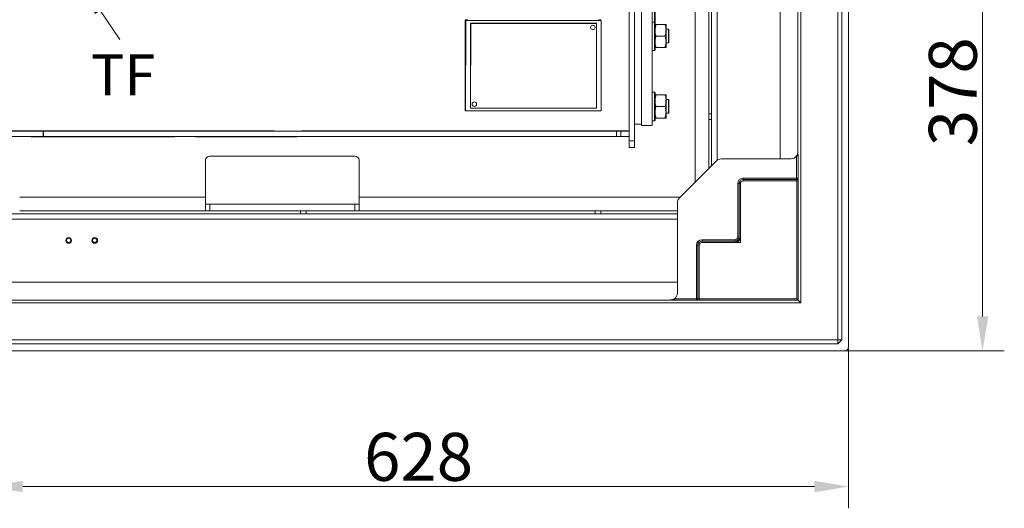
# Model space of a CAD drawing. Extents: x -3664 to -308, y -865 to 3229.
# Drawn here: x -2257 to -1538, y -865 to -509 of the extents above; entities that cross this region are included whole.
import ezdxf

# ---------------------------------------------------------------- set-up
doc = ezdxf.new("R2010")
doc.units = 0
doc.header["$LTSCALE"] = 5
doc.layers.add('Bemaßungen(Brunner)', color=7, linetype='Continuous', lineweight=25)
doc.layers.add('LAYER14', color=30, linetype='Continuous')
doc.layers.add('SLD-0', color=7, linetype='Continuous')
doc.styles.add('Brunner 2014', font='arial.ttf', dxfattribs={"height": 35})
doc.dimstyles.new('Brunner 2014', dxfattribs={"dimscale": 5, "dimtxt": 35, "dimasz": 5, "dimexe": 3.175, "dimexo": 0, "dimgap": 0.762, "dimtad": 1, "dimdec": 0, "dimrnd": 1e-08, "dimtxsty": 'Brunner 2014', "dimcen": 0.09, "dimdle": 10, "dimclrd": 7, "dimclre": 7, "dimclrt": 7, "dimadec": 1, "dimazin": 2, "dimtfac": 0.666667, "dimtdec": 0, "dimtmove": 0, "dimatfit": 3, "dimldrblk": 'Filled-1', "dimfxl": 1, "dimtolj": 1, "dimlwd": 5, "dimlwe": 5, "dimarcsym": 0})

# ---------------------------------------------------------------- blocks, each defined once
blk = doc.blocks.new('*D105')
at = {"layer": 'Bemaßungen(Brunner)', "color": 7, "linetype": 'Continuous', "lineweight": 5}
for p, q in [((-1652.08, -747.16), (-1652.08, -865.19)), ((-2279.83, -750.16), (-2279.83, -865.19)), ((-2254.83, -849.31), (-1677.08, -849.31))]:
    blk.add_line(p, q, dxfattribs=at)
at = {"layer": 'Bemaßungen(Brunner)', "color": 7, "lineweight": 5}
for points in [[(-2254.83, -845.15), (-2254.83, -853.48), (-2279.83, -849.31)], [(-1677.08, -845.15), (-1677.08, -853.48), (-1652.08, -849.31)]]:
    blk.add_solid(points, dxfattribs=at)
at = {"layer": 'Defpoints', "color": 0, "lineweight": 5}
for p in [(-1652.08, -747.16), (-2279.83, -750.16), (-1652.08, -849.31)]:
    blk.add_point(p, dxfattribs=at)
at = {"layer": 'Bemaßungen(Brunner)', "color": 30, "lineweight": 5, "insert": (-1965.96, -827.63), "char_height": 35, "attachment_point": 5, "style": 'Brunner 2014'}
blk.add_mtext('\\A1;628', dxfattribs=at)
blk = doc.blocks.new('Filled-1')
at = {"color": 0}
for p, q in [((0, 0), (-1, 0.167)), ((-1, 0.167), (-1, -0.167)), ((-1, 0), (0, 0)), ((-1, -0.167), (0, 0))]:
    blk.add_line(p, q, dxfattribs=at)
at = {"color": 0, "flags": 128}
blk.add_lwpolyline([(-1, -0.167), (0, 0), (-1, 0.167), (-1, -0.167)], dxfattribs=at)
at = {"color": 0}
blk.add_solid([(-1, -0.167), (0, 0), (-1, 0.167), (-1, -0.167)], dxfattribs=at)
blk = doc.blocks.new('*D106')
at = {"layer": 'Bemaßungen(Brunner)', "color": 7, "linetype": 'Continuous', "lineweight": 5}
for p, q in [((-1652.08, -372.16), (-1538.48, -372.16)), ((-1554.35, -397.16), (-1554.35, -725.16)), ((-1655.08, -750.16), (-1538.48, -750.16))]:
    blk.add_line(p, q, dxfattribs=at)
at = {"layer": 'Bemaßungen(Brunner)', "color": 7, "lineweight": 5}
for points in [[(-1558.52, -397.16), (-1550.19, -397.16), (-1554.35, -372.16)], [(-1558.52, -725.16), (-1550.19, -725.16), (-1554.35, -750.16)]]:
    blk.add_solid(points, dxfattribs=at)
at = {"layer": 'Defpoints', "color": 0, "lineweight": 5}
for p in [(-1652.08, -372.16), (-1655.08, -750.16), (-1554.35, -750.16)]:
    blk.add_point(p, dxfattribs=at)
at = {"layer": 'Bemaßungen(Brunner)', "color": 30, "lineweight": 5, "insert": (-1576.05, -561.16), "char_height": 35, "attachment_point": 5, "rotation": 90, "style": 'Brunner 2014'}
blk.add_mtext('\\A1;378', dxfattribs=at)

msp = doc.modelspace()

# ---------------------------------------------------------------- linework, layer by layer
at = {"color": 7, "linetype": 'Continuous', "lineweight": 5}
for p, q in [((-1660.08, -742.16), (-1660.08, -148.16)), ((-1657.08, -148.16), (-1657.08, -742.16)), ((-1687.08, -715.16), (-1687.08, -175.16)), ((-1689.08, -605), (-1689.08, -285.31)), ((-1702.08, -390.41), (-1702.08, -610.16)), ((-1752.08, -615.16), (-1752.08, -399.41)), ((-1748.08, -611.2), (-1748.08, -399.41)), ((-1764.08, -627.16), (-1764.08, -415.16)), ((-1754.08, -617.16), (-1754.08, -415.16)), ((-1812.38, -597.03), (-1812.38, -444.44)), ((-1808.38, -597.03), (-1808.38, -444.44)), ((-1803.38, -585.86), (-1803.38, -485.86)), ((-1795.38, -585.86), (-1795.38, -485.86)), ((-1793.88, -510.06), (-1793.88, -489.36)), ((-1793.38, -489.86), (-1793.38, -509.58)), ((-1931.97, -574.76), (-1931.89, -508.8)), ((-1931.89, -508.8), (-1931.58, -509.11)), ((-1931.89, -508.8), (-1930.39, -508.8)), ((-1931.66, -575.07), (-1931.58, -509.11)), ((-1930.08, -509.11), (-1931.58, -509.11)), ((-1930.39, -508.8), (-1930.08, -509.11)), ((-1928.53, -509.16), (-1928.48, -509.22)), ((-1835.59, -509.16), (-1928.53, -509.16)), ((-1835.53, -509.22), (-1928.48, -509.22)), ((-1835.59, -509.16), (-1835.53, -509.22)), ((-1832.95, -508.8), (-1834.45, -508.8)), ((-1834.14, -509.11), (-1834.45, -508.8)), ((-1834.45, -508.8), (-1834.45, -509.14)), ((-1834.14, -509.11), (-1832.64, -509.11)), ((-1834.14, -509.11), (-1834.14, -509.12)), ((-1832.64, -509.11), (-1832.95, -508.8)), ((-1832.72, -575.07), (-1832.64, -509.12)), ((-1793.88, -510.36), (-1793.38, -509.86)), ((-1793.88, -510.36), (-1793.88, -510.06)), ((-1793.38, -510.48), (-1793.7, -510.17)), ((-1793.38, -509.58), (-1793.38, -509.86)), ((-1927.98, -511.21), (-1928.05, -573.18)), ((-1927.94, -511.25), (-1928.02, -573.21)), ((-1927.94, -511.25), (-1927.98, -511.21)), ((-1836.04, -511.21), (-1927.98, -511.21)), ((-1836, -511.25), (-1927.94, -511.25)), ((-1836.08, -573.21), (-1836, -511.25)), ((-1836, -511.25), (-1836.04, -511.21)), ((-1795.38, -510.36), (-1793.88, -510.36)), ((-1793.88, -530.98), (-1793.88, -510.36)), ((-1793.38, -510.48), (-1793.38, -530.48)), ((-1786.14, -511.98), (-1792.63, -511.98)), ((-1785.38, -516.23), (-1785.38, -511.98)), ((-1783.58, -515.48), (-1785.38, -515.48)), ((-1785.38, -524.73), (-1785.38, -516.23)), ((-1783.38, -515.68), (-1783.58, -515.48)), ((-1783.58, -522.98), (-1783.58, -515.48)), ((-1783.38, -515.68), (-1783.38, -522.88)), ((-1786.14, -520.48), (-1792.63, -520.48)), ((-1783.58, -525.48), (-1783.58, -522.98)), ((-1783.38, -522.88), (-1783.38, -525.28)), ((-1795.38, -530.98), (-1793.88, -530.98)), ((-1793.88, -530.98), (-1793.38, -530.48)), ((-1786.14, -528.98), (-1792.63, -528.98)), ((-1785.38, -528.98), (-1785.38, -524.73)), ((-1785.38, -525.48), (-1783.58, -525.48)), ((-1783.58, -525.48), (-1783.38, -525.28)), ((-1793.88, -561.36), (-1795.38, -561.36)), ((-1793.38, -561.86), (-1793.88, -561.36)), ((-1793.88, -582.06), (-1793.88, -561.36)), ((-1793.38, -561.86), (-1793.38, -581.58)), ((-1786.14, -563.36), (-1792.63, -563.36)), ((-1785.38, -567.61), (-1785.38, -563.36)), ((-1783.58, -566.86), (-1785.38, -566.86)), ((-1785.38, -576.11), (-1785.38, -567.61)), ((-1783.38, -567.06), (-1783.58, -566.86)), ((-1783.58, -574.36), (-1783.58, -566.86)), ((-1783.38, -567.06), (-1783.38, -574.26)), ((-1931.66, -575.07), (-1931.97, -574.76)), ((-1928.02, -573.21), (-1928.05, -573.18)), ((-1928.02, -573.21), (-1836.08, -573.21)), ((-1786.14, -571.86), (-1792.63, -571.86)), ((-1783.58, -576.86), (-1783.58, -574.36)), ((-1783.38, -574.26), (-1783.38, -576.66)), ((-1928.56, -575.18), (-1835.61, -575.18)), ((-1793.88, -582.36), (-1793.38, -581.86)), ((-1793.88, -582.36), (-1793.88, -582.06)), ((-1793.38, -581.58), (-1793.38, -581.86)), ((-1786.14, -580.36), (-1792.63, -580.36)), ((-1785.38, -580.36), (-1785.38, -576.11)), ((-1785.38, -576.86), (-1783.58, -576.86)), ((-1783.58, -576.86), (-1783.38, -576.66)), ((-1752.08, -577.31), (-1754.08, -577.31)), ((-1754.08, -581.51), (-1752.08, -581.51)), ((-1808.38, -584.86), (-1803.38, -584.86)), ((-1803.38, -585.86), (-1795.38, -585.86)), ((-1795.38, -582.36), (-1793.88, -582.36)), ((-2239.92, -589.75), (-2325.75, -589.64)), ((-2239.97, -589.86), (-2268.88, -589.86)), ((-2239.97, -593.86), (-2268.88, -593.86)), ((-2248.88, -593.96), (-2248.88, -593.86)), ((-2143.88, -593.96), (-2248.88, -593.96)), ((-2239.97, -593.86), (-2239.97, -589.86)), ((-2239.97, -589.86), (-2239.8, -589.86)), ((-2239.8, -593.86), (-2239.97, -593.86)), ((-2239.92, -589.75), (-2239.65, -589.75)), ((-2239.8, -589.86), (-2239.8, -593.86)), ((-2239.8, -589.86), (-1821.61, -589.86)), ((-2239.8, -593.86), (-1821.61, -593.86)), ((-2071.36, -589.75), (-2239.65, -589.75)), ((-2143.88, -593.96), (-2143.88, -593.86)), ((-2128.88, -593.96), (-2128.88, -593.86)), ((-2054.88, -593.96), (-2128.88, -593.96)), ((-2071.5, -589.75), (-2071.5, -589.86)), ((-2071.36, -589.75), (-2071.36, -589.86)), ((-2054.88, -593.96), (-2054.88, -593.86)), ((-1813.06, -589.75), (-2051.37, -589.75)), ((-2051.37, -589.86), (-2051.37, -589.75)), ((-1832.49, -589.86), (-1832.48, -589.75)), ((-1821.61, -593.86), (-1821.61, -589.86)), ((-1821.61, -589.86), (-1818.24, -589.86)), ((-1818.24, -593.86), (-1821.61, -593.86)), ((-1818.24, -589.86), (-1818.24, -593.86)), ((-1818.24, -589.86), (-1812.38, -589.86)), ((-1812.38, -593.86), (-1818.24, -593.86)), ((-1812.38, -597.03), (-1808.38, -597.03)), ((-1812.38, -601.86), (-1812.38, -597.03)), ((-1808.38, -601.86), (-1812.38, -601.86)), ((-1808.38, -597.03), (-1808.38, -601.86)), ((-2012.38, -608.16), (-2118.38, -608.16)), ((-1694.08, -610.16), (-1745.07, -610.16)), ((-1689.04, -608.03), (-1690.04, -608.03)), ((-1690.04, -624.16), (-1690.04, -608.03)), ((-1689.04, -608.03), (-1689.04, -624.16)), ((-2121.38, -611.16), (-2121.38, -638.16)), ((-2009.38, -611.16), (-2009.38, -638.16)), ((-1748.51, -611.58), (-1775.66, -638.74)), ((-1729.08, -625.16), (-1729.08, -624.16)), ((-1729.08, -624.16), (-1690.04, -624.16)), ((-1729.08, -625.16), (-1729.08, -626.16)), ((-1729.08, -625.16), (-1689.99, -625.16)), ((-1690.04, -625.16), (-1690.04, -624.16)), ((-1689.04, -624.16), (-1690.04, -624.16)), ((-1689.04, -624.16), (-1688.99, -624.16)), ((-1732.08, -628.16), (-1733.08, -628.16)), ((-1733.08, -667.16), (-1733.08, -628.16)), ((-1731.08, -628.16), (-1732.08, -628.16)), ((-1732.08, -667.16), (-1732.08, -628.16)), ((-1731.08, -628.16), (-1731.08, -671.16)), ((-1689.89, -626.16), (-1729.08, -626.16)), ((-1688.89, -626.16), (-1689.89, -626.16)), ((-1689.89, -712.36), (-1689.89, -626.16)), ((-1688.89, -626.16), (-1688.89, -713.36)), ((-2257.08, -638.16), (-2121.38, -638.16)), ((-2121.38, -638.16), (-2121.38, -648.16)), ((-2009.38, -648.16), (-2009.38, -638.16)), ((-2009.38, -638.16), (-1775.08, -638.16)), ((-2121.38, -643.16), (-2118.38, -643.16)), ((-2118.38, -643.16), (-2118.38, -648.16)), ((-2012.38, -643.16), (-2118.38, -643.16)), ((-2012.38, -648.16), (-2012.38, -643.16)), ((-2012.38, -643.16), (-2009.38, -643.16)), ((-1777.08, -642.17), (-1777.08, -708.16)), ((-2272.33, -650.16), (-1777.08, -650.16)), ((-2257.08, -648.16), (-2121.38, -648.16)), ((-2118.38, -648.16), (-2121.38, -648.16)), ((-2118.38, -648.16), (-2012.38, -648.16)), ((-2052.18, -648.16), (-2052.18, -650.16)), ((-2047.98, -650.16), (-2047.98, -648.16)), ((-2009.38, -648.16), (-2012.38, -648.16)), ((-2009.38, -648.16), (-1777.08, -648.16)), ((-1837.18, -648.16), (-1837.18, -650.16)), ((-1832.98, -650.16), (-1832.98, -648.16)), ((-2272.33, -654.16), (-1777.08, -654.16)), ((-1732.08, -667.16), (-1733.08, -667.16)), ((-1762.08, -673.16), (-1763.08, -673.16)), ((-1763.08, -712.21), (-1763.08, -673.16)), ((-1761.08, -673.16), (-1762.08, -673.16)), ((-1762.08, -712.26), (-1762.08, -673.16)), ((-1761.08, -673.16), (-1761.08, -712.36)), ((-1759.08, -670.16), (-1759.08, -669.16)), ((-1759.08, -669.16), (-1735.08, -669.16)), ((-1759.08, -670.16), (-1759.08, -671.16)), ((-1759.08, -670.16), (-1735.08, -670.16)), ((-1731.08, -671.16), (-1759.08, -671.16)), ((-1735.08, -670.16), (-1735.08, -669.16)), ((-1731.08, -671.16), (-1733.21, -670.63)), ((-1731.62, -669.03), (-1731.08, -671.16)), ((-2281.33, -700.16), (-1777.08, -700.16)), ((-2487.08, -715.16), (-1687.08, -715.16)), ((-2391.93, -713.16), (-1782.24, -713.16)), ((-1779.21, -712.21), (-1779.21, -713.21)), ((-1779.21, -712.21), (-1763.08, -712.21)), ((-1763.08, -713.21), (-1779.21, -713.21)), ((-1763.08, -713.21), (-1763.08, -712.21)), ((-1762.08, -712.21), (-1763.08, -712.21)), ((-1763.08, -713.26), (-1763.08, -713.21)), ((-1761.08, -713.36), (-1761.08, -712.36)), ((-1761.08, -712.36), (-1689.89, -712.36)), ((-1688.89, -713.36), (-1761.08, -713.36)), ((-1688.89, -713.36), (-1689.89, -712.36)), ((-1687.08, -715.16), (-1688.89, -713.36)), ((-2514.08, -742.16), (-1660.08, -742.16)), ((-1660.08, -745.16), (-2514.08, -745.16)), ((-1660.08, -742.16), (-1657.08, -742.16)), ((-1660.08, -742.16), (-1660.08, -745.16)), ((-1660.08, -745.16), (-1657.08, -742.16))]:
    msp.add_line(p, q, dxfattribs=at)
for centre, radius in [((-1838.75, -514.25), 1.65), ((-1925.27, -570.21), 1.65), ((-2221.33, -669.66), 2.1), ((-2221.33, -669.66), 1.6), ((-2202.33, -669.66), 2.1), ((-2202.33, -669.66), 1.6)]:
    msp.add_circle(centre, radius, dxfattribs=at)
for centre, radius, start, end in [((-1929.21, -484.81), 24.41, 264.42167, 271.71312), ((-1928.89, -496.96), 12.21, 264.42167, 271.71312), ((-1835.2, -499.73), 9.45, 267.67739, 276.46713), ((-1834.77, -490.34), 18.89, 267.67739, 276.46713), ((-1929.29, -550.77), 24.41, 264.42167, 271.71312), ((-1834.86, -555.09), 20.1, 267.86562, 276.13178), ((-2118.38, -611.16), 3, 90, 180), ((-2012.38, -611.16), 3, 0, 90), ((-1729.08, -628.16), 4, 90, 180), ((-1729.08, -628.16), 3, 90, 180), ((-1690.04, -624.16), 0.999, 270.03579, 0.03574), ((-1689.99, -624.16), 0.999, 270.03579, 0.03574), ((-1729.08, -628.16), 2, 90, 180), ((-1735.08, -667.16), 2, 270, 0), ((-1759.08, -673.16), 4, 90, 180), ((-1759.08, -673.16), 3, 90, 180), ((-1759.08, -673.16), 2, 90, 180), ((-1763.08, -712.21), 0.999, 269.96426, 359.96421), ((-1763.08, -712.26), 0.999, 269.96426, 359.96421)]:
    msp.add_arc(centre, radius, start, end, dxfattribs=at)
for centre, major_axis, ratio, start_param, end_param in [((-1744.95, -615.31), (-1.98, 4.78), 0.96546, 5.902759, 6.663611), ((-1694.08, -605), (0, 5.15), 0.970296, 3.141593, 4.085319), ((-1694.08, -605), (0, 5.15), 0.970296, 4.085319, 4.712389), ((-1689.99, -626.16), (0, 1), 0.1, 4.712389, 6.283185), ((-1688.99, -626.16), (0, 2), 0.05, 4.712389, 6.283185), ((-1771.93, -642.29), (4.78, -1.98), 0.96546, 2.761167, 3.522019), ((-1782.24, -708.16), (5.15, 0), 0.970296, 5.339459, 6.283185), ((-1782.24, -708.16), (5.15, 0), 0.970296, 4.712389, 5.339459), ((-1761.08, -713.26), (2, 0), 0.05, 3.141593, 4.712389), ((-1761.08, -712.26), (1, 0), 0.1, 3.141593, 4.712389)]:
    msp.add_ellipse(centre, major_axis=major_axis, ratio=ratio, start_param=start_param, end_param=end_param, dxfattribs=at)
for points, knots in [([(-1793.38, -516.23), (-1793.38, -516.13), (-1793.38, -515.37), (-1793.21, -513.93), (-1792.82, -512.63), (-1792.63, -511.98)], [0, 0, 0, 0, 0.070088, 0.530783, 1, 1, 1, 1]), ([(-1792.63, -511.98), (-1792.84, -511.98), (-1793.27, -511.98), (-1793.34, -511.98), (-1793.38, -511.98)], [0, 0, 0, 0, 0.495458, 1, 1, 1, 1]), ([(-1792.63, -520.48), (-1792.84, -519.79), (-1793.27, -518.4), (-1793.34, -516.96), (-1793.38, -516.23)], [0, 0, 0, 0, 0.495458, 1, 1, 1, 1]), ([(-1786.14, -511.98), (-1785.93, -512.67), (-1785.5, -514.06), (-1785.42, -515.5), (-1785.38, -516.23)], [0, 0, 0, 0, 0.495458, 1, 1, 1, 1]), ([(-1785.38, -511.98), (-1785.39, -511.98), (-1785.39, -511.98), (-1785.56, -511.98), (-1785.95, -511.98), (-1786.14, -511.98)], [0, 0, 0, 0, 0.070088, 0.530783, 1, 1, 1, 1]), ([(-1785.38, -516.23), (-1785.39, -516.33), (-1785.39, -517.09), (-1785.56, -518.53), (-1785.95, -519.83), (-1786.14, -520.48)], [0, 0, 0, 0, 0.070088, 0.530783, 1, 1, 1, 1]), ([(-1793.38, -524.73), (-1793.3, -523.65), (-1793.18, -522.21), (-1792.74, -520.83), (-1792.63, -520.48)], [0, 0, 0, 0, 0.747436, 1, 1, 1, 1]), ([(-1786.14, -520.48), (-1786.03, -520.83), (-1785.59, -522.21), (-1785.47, -523.65), (-1785.38, -524.73)], [0, 0, 0, 0, 0.252564, 1, 1, 1, 1]), ([(-1792.63, -528.98), (-1792.92, -527.95), (-1793.33, -526.55), (-1793.37, -525.11), (-1793.38, -524.73)], [0, 0, 0, 0, 0.735329, 1, 1, 1, 1]), ([(-1793.38, -528.98), (-1793.38, -528.98), (-1793.38, -528.98), (-1793.21, -528.98), (-1792.82, -528.98), (-1792.63, -528.98)], [0, 0, 0, 0, 0.070088, 0.530783, 1, 1, 1, 1]), ([(-1785.38, -524.73), (-1785.4, -525.11), (-1785.44, -526.55), (-1785.84, -527.95), (-1786.14, -528.98)], [0, 0, 0, 0, 0.264671, 1, 1, 1, 1]), ([(-1786.14, -528.98), (-1785.93, -528.98), (-1785.5, -528.98), (-1785.42, -528.98), (-1785.38, -528.98)], [0, 0, 0, 0, 0.495458, 1, 1, 1, 1]), ([(-1793.38, -567.61), (-1793.38, -567.51), (-1793.38, -566.74), (-1793.21, -565.31), (-1792.82, -564.01), (-1792.63, -563.36)], [0, 0, 0, 0, 0.070088, 0.5307834, 1, 1, 1, 1]), ([(-1792.63, -563.36), (-1792.84, -563.36), (-1793.27, -563.36), (-1793.34, -563.36), (-1793.38, -563.36)], [0, 0, 0, 0, 0.495458, 1, 1, 1, 1]), ([(-1792.63, -571.86), (-1792.84, -571.17), (-1793.27, -569.77), (-1793.34, -568.33), (-1793.38, -567.61)], [0, 0, 0, 0, 0.495458, 1, 1, 1, 1]), ([(-1786.14, -563.36), (-1785.93, -564.05), (-1785.5, -565.44), (-1785.42, -566.88), (-1785.38, -567.61)], [0, 0, 0, 0, 0.495458, 1, 1, 1, 1]), ([(-1785.38, -563.36), (-1785.39, -563.36), (-1785.39, -563.36), (-1785.56, -563.36), (-1785.95, -563.36), (-1786.14, -563.36)], [0, 0, 0, 0, 0.070088, 0.530783, 1, 1, 1, 1]), ([(-1785.38, -567.61), (-1785.39, -567.71), (-1785.39, -568.47), (-1785.56, -569.91), (-1785.95, -571.2), (-1786.14, -571.86)], [0, 0, 0, 0, 0.070088, 0.530783, 1, 1, 1, 1]), ([(-1793.38, -576.11), (-1793.3, -575.03), (-1793.18, -573.59), (-1792.74, -572.21), (-1792.63, -571.86)], [0, 0, 0, 0, 0.747436, 1, 1, 1, 1]), ([(-1786.14, -571.86), (-1786.03, -572.21), (-1785.59, -573.59), (-1785.47, -575.03), (-1785.38, -576.11)], [0, 0, 0, 0, 0.252564, 1, 1, 1, 1]), ([(-1792.63, -580.36), (-1792.92, -579.33), (-1793.33, -577.93), (-1793.37, -576.49), (-1793.38, -576.11)], [0, 0, 0, 0, 0.735329, 1, 1, 1, 1]), ([(-1793.38, -580.36), (-1793.38, -580.36), (-1793.38, -580.36), (-1793.21, -580.36), (-1792.82, -580.36), (-1792.63, -580.36)], [0, 0, 0, 0, 0.070088, 0.530783, 1, 1, 1, 1]), ([(-1785.38, -576.11), (-1785.4, -576.49), (-1785.44, -577.93), (-1785.84, -579.33), (-1786.14, -580.36)], [0, 0, 0, 0, 0.264671, 1, 1, 1, 1]), ([(-1786.14, -580.36), (-1785.93, -580.36), (-1785.5, -580.36), (-1785.42, -580.36), (-1785.38, -580.36)], [0, 0, 0, 0, 0.495458, 1, 1, 1, 1]), ([(-1689.08, -605), (-1689.08, -605.01), (-1689.07, -605.57), (-1689.05, -606.52), (-1689.04, -607.58), (-1689.04, -608.02), (-1689.04, -608.03)], [0, 0, 0, 0, 0.00412, 0.586056, 0.990774, 1, 1, 1, 1]), ([(-1732.08, -667.16), (-1732.08, -667.16), (-1732.08, -667.16), (-1732.07, -667.21), (-1732.03, -667.36), (-1731.94, -667.72), (-1731.8, -668.3), (-1731.68, -668.77), (-1731.62, -669.03)], [0, 0, 0, 0, 0.033322, 0.069456, 0.147826, 0.326494, 0.631175, 1, 1, 1, 1]), ([(-1733.21, -670.63), (-1733.47, -670.56), (-1733.94, -670.44), (-1734.53, -670.3), (-1734.88, -670.21), (-1735.03, -670.17), (-1735.08, -670.16), (-1735.08, -670.16), (-1735.08, -670.16)], [0, 0, 0, 0, 0.368825, 0.673506, 0.852174, 0.930544, 0.966671, 1, 1, 1, 1]), ([(-1779.21, -713.21), (-1779.22, -713.21), (-1779.66, -713.21), (-1780.72, -713.19), (-1781.67, -713.17), (-1782.23, -713.16), (-1782.24, -713.16)], [0, 0, 0, 0, 0.009226, 0.413944, 0.99588, 1, 1, 1, 1])]:
    msp.add_open_spline(points, degree=3, knots=knots, dxfattribs=at)
for points in [[(-1732.08, -667.16), (-1732.13, -667.55), (-1732.22, -668.34), (-1732.91, -669.33), (-1733.91, -670.02), (-1734.69, -670.11), (-1735.08, -670.16)], [(-1733.21, -670.63), (-1733.07, -670.51), (-1732.77, -670.29), (-1732.35, -669.9), (-1731.95, -669.47), (-1731.73, -669.18), (-1731.62, -669.03)]]:
    msp.add_open_spline(points, degree=3, dxfattribs=at)
at = {"layer": 'LAYER14', "linetype": 'Continuous', "lineweight": 5}
for p, q in [((-1652.08, -372.16), (-1652.08, -747.16)), ((-1655.08, -750.16), (-2279.83, -750.16))]:
    msp.add_line(p, q, dxfattribs=at)
msp.add_arc((-1655.08, -747.16), 3, 270, 0, dxfattribs=at)

# ---------------------------------------------------------------- texts
at = {"layer": 'SLD-0', "color": 7, "lineweight": 5, "insert": (-2205.12, -533.89), "char_height": 30, "attachment_point": 1, "style": 'Brunner 2014'}
msp.add_mtext('TF', dxfattribs=at)

# ---------------------------------------------------------------- dimensions: what is measured, and where the dimension line sits
at = {"layer": 'Bemaßungen(Brunner)', "lineweight": 5}
dim = msp.add_linear_dim(base=(-1554.35, -750.16), p1=(-1652.08, -372.16), p2=(-1655.08, -750.16), angle=90, dimstyle='Brunner 2014', override={"dimclrt": 30}, dxfattribs=at)
dim.commit()
dim.dimension.update_dxf_attribs({"geometry": '*D106', "text_midpoint": (-1576.05, -561.16)})
dim = msp.add_linear_dim(base=(-1652.08, -849.31), p1=(-2279.83, -750.16), p2=(-1652.08, -747.16), dimstyle='Brunner 2014', override={"dimclrt": 30}, dxfattribs=at)
dim.commit()
dim.dimension.update_dxf_attribs({"geometry": '*D105', "text_midpoint": (-1965.96, -827.63)})

# ---------------------------------------------------------------- leaders
at = {"layer": 'SLD-0', "color": 7, "lineweight": 5}
msp.add_leader([(-2212.59, -480.62), (-2184.01, -523.13)], dimstyle='Brunner 2014', dxfattribs=at)

doc.saveas('drawing.dxf')
